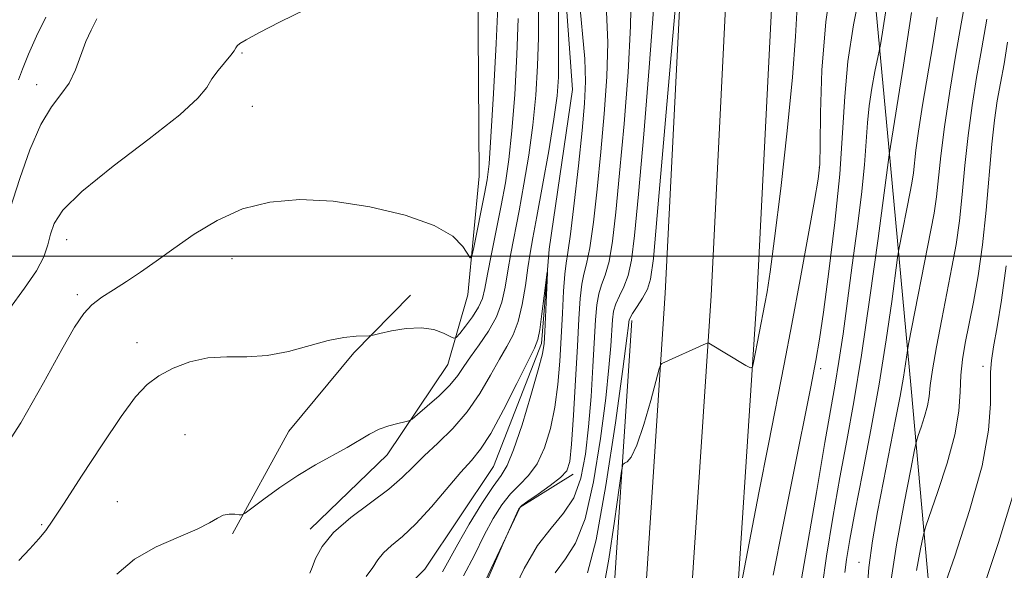
# Model space of a CAD drawing. Extents: x 2144800 to 2147700, y 347300 to 350200.
# Drawn here: x 2145606 to 2145767, y 348949 to 349039 of the extents above; entities that cross this region are included whole.
import ezdxf

# ---------------------------------------------------------------- set-up
doc = ezdxf.new("R2010")
doc.units = 0
doc.header["$MEASUREMENT"] = 0
doc.linetypes.add('rvrstm', pattern=[117.1, 50, -3.9, 0.5, -3.9, 0.5, -3.9, 0.5, -3.9, 50])
for name, color, linetype, lineweight in [('32000', 7, 'Continuous', 0), ('DTM HARD BREAKLINE', 7, 'Continuous', 0), ('DTM SPOT ELEVATION', 2, 'Continuous', 13), ('INDEX CONTOUR', 41, 'Continuous', 13), ('INTERMEDIATE CONTOUR', 44, 'Continuous', 0), ('STREAM - RIVER SINGLE LINE', 142, 'rvrstm', 0)]:
    doc.layers.add(name, color=color, linetype=linetype, lineweight=lineweight)

msp = doc.modelspace()

# ---------------------------------------------------------------- linework, layer by layer
at = {"layer": '32000', "flags": 128}
msp.add_lwpolyline([(2145000, 349000), (2147500, 349000)], dxfattribs=at)
at = {"layer": 'DTM HARD BREAKLINE'}
for points in [[(2145730.8, 349215.81, 1000.41), (2145733.22, 349158.29, 998.48), (2145732.96, 349101.22, 996.68), (2145729.32, 349051.06, 996.15), (2145726.4, 348993.1, 997.41), (2145722.2, 348929.13, 1000.68), (2145719.34, 348865.28, 1003.74), (2145717.77, 348805, 1004.61), (2145720.11, 348757.87, 1005.08), (2145721.28, 348688.32, 1006.14), (2145720.25, 348643.94, 1004.01), (2145715.91, 348593.42, 999.95), (2145711.36, 348565.57, 997.35), (2145700.31, 348516.56, 991.55), (2145688.63, 348469.72, 987.62), (2145674.99, 348416.89, 983.82), (2145659.41, 348360.82, 978.89), (2145645.25, 348305.16, 975.29), (2145632.15, 348254.15, 971.96)], [(2145715.82, 349215.05, 1000.41), (2145718.22, 349158.01, 998.48), (2145717.96, 349101.8, 996.68), (2145714.34, 349051.98, 996.15), (2145711.42, 348993.96, 997.41), (2145707.22, 348929.95, 1000.68), (2145704.34, 348865.82, 1003.74), (2145702.77, 348804.82, 1004.61), (2145705.11, 348757.37, 1005.08), (2145706.28, 348688.36, 1006.14), (2145705.27, 348644.76, 1004.01), (2145701.01, 348595.28, 999.95), (2145696.62, 348568.43, 997.35), (2145685.71, 348520.02, 991.55), (2145674.09, 348473.4, 987.62), (2145660.51, 348420.77, 983.82), (2145644.91, 348364.68, 978.89), (2145630.65, 348308.62, 975.29), (2145616.39, 348259.07, 971.96)], [(2145723.31, 349215.43, 1000.61), (2145725.72, 349158.15, 998.68), (2145725.46, 349101.51, 996.88), (2145721.83, 349051.52, 996.35), (2145718.91, 348993.53, 997.61), (2145714.71, 348929.54, 1000.88), (2145711.84, 348865.55, 1003.94), (2145710.27, 348804.91, 1004.81), (2145712.61, 348757.62, 1005.28), (2145713.78, 348688.34, 1006.34), (2145712.76, 348644.35, 1004.21), (2145708.46, 348594.35, 1000.15), (2145703.99, 348567, 997.55), (2145693.01, 348518.29, 991.75), (2145681.36, 348471.56, 987.82), (2145667.75, 348418.83, 984.02), (2145652.16, 348362.75, 979.09), (2145637.9, 348306.68, 975.49), (2145624.27, 348256.61, 972.16)], [(2145653.54, 348955.53, 988.48), (2145666.11, 348967.62, 989.35), (2145676, 348982.35, 991.08), (2145679.25, 348993.7, 993.61), (2145681.11, 349013.03, 994.94), (2145680.82, 349052.34, 996.27), (2145686.61, 349081.7, 996.61), (2145693.85, 349093.74, 995.34), (2145692.43, 349106.39, 996.34), (2145686.82, 349144.99, 998.21), (2145682.65, 349168.28, 999.47), (2145671.92, 349178.2, 1000.41), (2145658.51, 349190.76, 1000.67), (2145650.42, 349202.7, 1003.87)], [(2145737.4, 348810.46, 1009.53), (2145749.14, 348845.85, 1021.39), (2145755.63, 348869.22, 1025.12), (2145756.74, 348901.21, 1023.19), (2145755.86, 348929.85, 1017.46), (2145751.52, 348978.46, 1010.8), (2145747.9, 349017.74, 1005.87), (2145743.57, 349064.35, 1000.41)], [(2145640.88, 348954.78, 989.75), (2145650.09, 348971.5, 991.14), (2145660.66, 348984.23, 991.74), (2145669.92, 348993.63, 992.61)], [(2145698.45, 348803.03, 1004.25), (2145699.66, 348881.17, 1002.71), (2145702.38, 348934.47, 1000.27), (2145705.98, 348989.54, 996.33)], [(2145675.58, 348807.11, 996.21), (2145667.46, 348824.37, 993.61), (2145661.25, 348854.31, 992.01), (2145655, 348889.58, 991.08), (2145656.8, 348916.91, 989.88), (2145667.34, 348932.97, 989.88), (2145679.28, 348941.06, 989.81), (2145687.81, 348959.11, 990.08), (2145696.43, 348964.5, 990.35)]]:
    msp.add_polyline3d(points, dxfattribs=at)
at = {"layer": 'DTM SPOT ELEVATION'}
for p in [(2145642.43, 349033.12, 995.91), (2145608.95, 349027.96, 998.54), (2145644.14, 349024.38, 995.24), (2145736.55, 349014.4, 999.91), (2145613.85, 349002.67, 995.22), (2145640.81, 348999.61, 993.26), (2145615.58, 348993.72, 994.33), (2145625.29, 348985.92, 992.61), (2145736.79, 348981.66, 1002.39), (2145763.27, 348982.07, 1015.59), (2145633.16, 348970.93, 990.9), (2145622.12, 348959.98, 990.94), (2145609.75, 348956.27, 992.19), (2145743.03, 348950.1, 1009.31)]:
    msp.add_point(p, dxfattribs=at)
at = {"layer": 'INDEX CONTOUR'}
for points in [[(2145738.761, 349046.231, 1000), (2145737.606, 349038.162, 1000), (2145736.967, 349030.284, 1000), (2145736.732, 349023.36, 1000), (2145736.687, 349018.146, 1000), (2145736.629, 349014.979, 1000), (2145736.385, 349012.536, 1000), (2145735.793, 349009.075, 1000), (2145734.757, 349003.364, 1000), (2145733.44, 348996.207, 1000), (2145732.072, 348988.913, 1000), (2145730.82, 348982.426, 1000), (2145728.252, 348969.375, 1000), (2145726.711, 348961.423, 1000), (2145723.339, 348943.882, 1000)], [(2145622.003, 348948.188, 990), (2145624.923, 348950.633, 990), (2145628.444, 348952.627, 990), (2145632.062, 348954.23, 990), (2145635.125, 348955.519, 990), (2145637.162, 348956.556, 990), (2145638.433, 348957.327, 990), (2145639.38, 348957.804, 990), (2145640.346, 348957.982, 990), (2145641.267, 348957.962, 990), (2145641.981, 348957.871, 990), (2145642.428, 348957.854, 990), (2145642.962, 348958.129, 990), (2145644.042, 348958.932, 990), (2145645.991, 348960.4, 990), (2145648.598, 348962.285, 990), (2145651.517, 348964.24, 990), (2145654.434, 348965.982, 990), (2145659.561, 348968.818, 990), (2145663.198, 348970.99, 990), (2145664.772, 348971.789, 990), (2145666.371, 348972.367, 990), (2145667.842, 348972.752, 990), (2145668.96, 348972.985, 990), (2145669.615, 348973.143, 990), (2145670.163, 348973.459, 990), (2145671.071, 348974.204, 990), (2145672.65, 348975.548, 990), (2145674.571, 348977.258, 990), (2145676.346, 348979, 990), (2145677.627, 348980.535, 990), (2145678.629, 348981.998, 990), (2145679.71, 348983.617, 990), (2145681.113, 348985.564, 990), (2145682.627, 348987.772, 990), (2145683.932, 348990.115, 990), (2145684.792, 348992.502, 990), (2145685.334, 348994.969, 990), (2145685.771, 348997.586, 990), (2145686.281, 349000.435, 990), (2145687.613, 349007.38, 990), (2145688.411, 349011.703, 990), (2145689.2, 349016.441, 990), (2145689.874, 349021.35, 990), (2145690.351, 349026.218, 990), (2145690.638, 349030.978, 990), (2145690.771, 349035.598, 990), (2145690.827, 349044.514, 990)], [(2145760.241, 349040.854, 1010), (2145759.708, 349037.831, 1010), (2145758.847, 349032.885, 1010), (2145757.847, 349026.889, 1010), (2145756.957, 349021.052, 1010), (2145756.36, 349016.328, 1010), (2145755.658, 349009.661, 1010), (2145755.279, 349007.023, 1010), (2145754.768, 349004.22, 1010), (2145751.1, 348985.673, 1010), (2145750.914, 348984.644, 1010), (2145750.607, 348982.453, 1010), (2145750.269, 348980.283, 1010), (2145749.728, 348977.187, 1010), (2145748.953, 348973.124, 1010), (2145747.014, 348963.347, 1010), (2145746.048, 348958.351, 1010), (2145745.225, 348953.604, 1010), (2145744.65, 348949.28, 1010), (2145744.386, 348945.519, 1010)], [(2145701.884, 349039.803, 990), (2145702.061, 349034.806, 990), (2145701.917, 349029.215, 990), (2145701.505, 349023.191, 990), (2145700.943, 349016.992, 990), (2145700.334, 349010.93, 990), (2145699.724, 349005.526, 990), (2145699.144, 349001.355, 990), (2145698.622, 348998.75, 990), (2145698.177, 348997.075, 990), (2145697.825, 348995.453, 990), (2145697.567, 348993.125, 990), (2145697.353, 348989.808, 990), (2145697.117, 348985.339, 990), (2145696.813, 348979.776, 990), (2145696.479, 348974.067, 990), (2145696.171, 348969.379, 990), (2145695.887, 348966.539, 990), (2145695.385, 348965.016, 990), (2145694.363, 348963.938, 990), (2145692.661, 348962.632, 990), (2145690.696, 348961.231, 990), (2145689.027, 348960.066, 990), (2145688.06, 348959.354, 990), (2145687.583, 348958.837, 990), (2145687.233, 348958.142, 990), (2145685.021, 348953.161, 990), (2145680.613, 348943.04, 990)], [(2145605.994, 349028.734, 1000), (2145606.659, 349030.463, 1000), (2145607.645, 349032.903, 1000), (2145608.938, 349035.86, 1000), (2145610.455, 349038.934, 1000)]]:
    msp.add_polyline3d(points, dxfattribs=at)
at = {"layer": 'INTERMEDIATE CONTOUR'}
for points in [[(2145705.859, 349042.894, 992), (2145705.8, 349037.458, 992), (2145705.381, 349029.984, 992), (2145704.722, 349021.529, 992), (2145704.01, 349013.534, 992), (2145703.391, 349007.157, 992), (2145702.836, 349002.431, 992), (2145702.276, 348999.105, 992), (2145701.668, 348996.887, 992), (2145701.076, 348995.307, 992), (2145700.593, 348993.854, 992), (2145700.281, 348992.059, 992), (2145700.08, 348989.63, 992), (2145699.656, 348982.006, 992), (2145699.34, 348977.114, 992), (2145698.948, 348972.193, 992), (2145698.45, 348967.716, 992), (2145697.706, 348963.841, 992), (2145696.55, 348960.649, 992), (2145694.876, 348958.105, 992), (2145692.832, 348955.708, 992), (2145690.626, 348952.842, 992), (2145688.462, 348949.132, 992), (2145686.525, 348945.154, 992)], [(2145713.277, 349042.76, 996), (2145712.311, 349031.523, 996), (2145710.144, 349006.619, 996), (2145709.503, 348999.613, 996), (2145709.06, 348996.242, 996), (2145708.541, 348994.606, 996), (2145707.759, 348993.16, 996), (2145706.873, 348991.77, 996), (2145706.129, 348990.654, 996), (2145705.712, 348989.965, 996), (2145705.551, 348989.576, 996), (2145705.516, 348989.294, 996), (2145705.464, 348988.72, 996), (2145705.202, 348986.625, 996), (2145704.526, 348981.575, 996), (2145703.313, 348972.856, 996), (2145701.766, 348962.624, 996), (2145700.167, 348953.756, 996), (2145698.742, 348948.383, 996)], [(2145743.201, 349043.237, 1002), (2145742.134, 349037.689, 1002), (2145741.228, 349031.729, 1002), (2145740.703, 349025.993, 1002), (2145740.36, 349020.085, 1002), (2145739.896, 349013.35, 1002), (2145739.101, 349005.477, 1002), (2145738.136, 348997.524, 1002), (2145737.253, 348990.894, 1002), (2145736.612, 348986.458, 1002), (2145736.017, 348982.98, 1002), (2145735.177, 348978.691, 1002), (2145732.294, 348964.365, 1002), (2145730.617, 348955.946, 1002), (2145729.058, 348948, 1002)], [(2145602.212, 348966.458, 994), (2145606.352, 348972.866, 994), (2145610.086, 348979.338, 994), (2145613.083, 348984.79, 994), (2145615.148, 348988.43, 994), (2145616.619, 348990.633, 994), (2145617.969, 348992.063, 994), (2145619.58, 348993.292, 994), (2145621.475, 348994.521, 994), (2145623.587, 348995.856, 994), (2145625.877, 348997.392, 994), (2145628.421, 348999.176, 994), (2145631.323, 349001.244, 994), (2145634.661, 349003.564, 994), (2145638.412, 349005.834, 994), (2145642.524, 349007.686, 994), (2145646.978, 349008.82, 994), (2145651.865, 349009.219, 994), (2145657.305, 349008.933, 994), (2145663.255, 349008.034, 994), (2145669.022, 349006.671, 994), (2145673.745, 349005.011, 994), (2145676.798, 349003.237, 994), (2145678.465, 349001.594, 994), (2145679.653, 348999.733, 994), (2145679.9, 349000.016, 994), (2145680.216, 349001.435, 994), (2145681.986, 349010.178, 994), (2145682.401, 349012.43, 994), (2145682.71, 349015.045, 994), (2145683.029, 349019.446, 994), (2145683.435, 349026.472, 994), (2145683.859, 349034.634, 994), (2145684.193, 349041.857, 994)], [(2145653.475, 348948.35, 988), (2145653.882, 348949.281, 988), (2145654.443, 348950.754, 988), (2145655.504, 348952.716, 988), (2145657.366, 348954.996, 988), (2145660.167, 348957.426, 988), (2145666.353, 348962.034, 988), (2145668.572, 348963.93, 988), (2145670.34, 348965.672, 988), (2145672.148, 348967.481, 988), (2145674.352, 348969.543, 988), (2145676.785, 348971.914, 988), (2145679.147, 348974.617, 988), (2145681.198, 348977.612, 988), (2145682.93, 348980.605, 988), (2145684.392, 348983.24, 988), (2145685.629, 348985.304, 988), (2145686.657, 348987.162, 988), (2145687.487, 348989.326, 988), (2145688.135, 348992.133, 988), (2145688.643, 348995.237, 988), (2145689.054, 348998.12, 988), (2145689.428, 349000.494, 988), (2145689.878, 349002.994, 988), (2145690.529, 349006.485, 988), (2145691.446, 349011.489, 988), (2145692.449, 349017.158, 988), (2145693.297, 349022.301, 988), (2145693.808, 349026.091, 988), (2145694.028, 349029.15, 988), (2145694.06, 349032.468, 988), (2145694.014, 349036.814, 988), (2145694.024, 349042.1, 988)], [(2145697.433, 349042.071, 988), (2145698.323, 349032.155, 988), (2145698.452, 349028.445, 988), (2145698.287, 349024.852, 988), (2145697.876, 349020.45, 988), (2145697.278, 349014.702, 988), (2145696.612, 349008.62, 988), (2145696.011, 349003.604, 988), (2145695.576, 349000.613, 988), (2145695.278, 348998.844, 988), (2145695.056, 348997.053, 988), (2145694.858, 348994.28, 988), (2145694.667, 348990.698, 988), (2145694.473, 348986.765, 988), (2145694.255, 348982.863, 988), (2145693.942, 348979.077, 988), (2145693.451, 348975.416, 988), (2145692.715, 348971.923, 988), (2145691.738, 348968.776, 988), (2145690.543, 348966.186, 988), (2145689.163, 348964.267, 988), (2145687.684, 348962.748, 988), (2145686.205, 348961.258, 988), (2145684.792, 348959.475, 988), (2145683.397, 348957.265, 988), (2145681.937, 348954.54, 988), (2145680.336, 348951.3, 988), (2145678.537, 348947.898, 988)], [(2145747.748, 349042.161, 1004), (2145746.579, 349034.748, 1004), (2145746.336, 349033.37, 1004), (2145745.63, 349030.06, 1004), (2145745.114, 349027.379, 1004), (2145744.676, 349024.499, 1004), (2145744.419, 349021.701, 1004), (2145744.228, 349018.654, 1004), (2145743.935, 349014.878, 1004), (2145743.417, 349010.048, 1004), (2145742.722, 349004.449, 1004), (2145741.945, 348998.525, 1004), (2145741.167, 348992.7, 1004), (2145740.431, 348987.344, 1004), (2145739.769, 348982.81, 1004), (2145739.173, 348979.153, 1004), (2145737.484, 348969.63, 1004), (2145736.082, 348961.519, 1004), (2145732.105, 348938.362, 1004)], [(2145604.515, 348991.441, 996), (2145606.979, 348994.783, 996), (2145608.916, 348997.606, 996), (2145610.116, 348999.912, 996), (2145610.78, 349001.844, 996), (2145611.214, 349003.579, 996), (2145611.801, 349005.339, 996), (2145613.244, 349007.515, 996), (2145616.322, 349010.543, 996), (2145621.413, 349014.634, 996), (2145627.284, 349019.096, 996), (2145632.298, 349023.013, 996), (2145635.254, 349025.712, 996), (2145636.678, 349027.485, 996), (2145637.531, 349028.866, 996), (2145638.564, 349030.269, 996), (2145640.636, 349032.736, 996), (2145641.18, 349033.471, 996), (2145641.455, 349033.925, 996), (2145641.672, 349034.253, 996), (2145642.083, 349034.621, 996), (2145643.107, 349035.259, 996), (2145645.203, 349036.408, 996), (2145648.635, 349038.192, 996), (2145652.886, 349040.255, 996)], [(2145709.539, 349040.109, 994), (2145708.846, 349030.753, 994), (2145707.939, 349019.868, 994), (2145707.077, 349010.076, 994), (2145706.447, 349003.385, 994), (2145705.948, 348999.336, 994), (2145705.409, 348996.856, 994), (2145704.713, 348995.023, 994), (2145703.974, 348993.538, 994), (2145703.361, 348992.254, 994), (2145702.997, 348991.012, 994), (2145702.816, 348989.603, 994), (2145702.56, 348985.363, 994), (2145702.271, 348981.869, 994), (2145701.737, 348976.884, 994), (2145700.881, 348970.286, 994), (2145699.736, 348963.233, 994), (2145698.359, 348957.203, 994), (2145696.809, 348953.244, 994), (2145695.156, 348950.678, 994), (2145693.469, 348948.399, 994)], [(2145732.97, 349040.697, 998), (2145732.684, 349035.778, 998), (2145732.193, 349029.156, 998), (2145731.332, 349020.421, 998), (2145730.275, 349011.024, 998), (2145729.282, 349002.879, 998), (2145728.554, 348997.425, 998), (2145728.059, 348994.189, 998), (2145727.706, 348992.22, 998), (2145725.854, 348982.668, 998), (2145725.666, 348981.91, 998), (2145725.338, 348981.786, 998), (2145724.59, 348982.19, 998), (2145718.562, 348985.807, 998), (2145718.415, 348985.853, 998), (2145718.097, 348985.752, 998), (2145710.882, 348982.51, 998), (2145710.701, 348982.343, 998), (2145710.463, 348981.637, 998), (2145709.066, 348976.478, 998), (2145707.941, 348972.57, 998), (2145706.823, 348969.21, 998), (2145705.91, 348967.266, 998), (2145705.234, 348966.47, 998), (2145704.788, 348966.276, 998), (2145704.532, 348966.068, 998), (2145704.297, 348964.974, 998), (2145703.149, 348956.83, 998), (2145702.219, 348950.633, 998), (2145701.277, 348945.254, 998)], [(2145751.568, 349039.672, 1006), (2145750.282, 349031.111, 1006), (2145747.971, 349016.507, 1006), (2145746.138, 349002.898, 1006), (2145744.8, 348993.254, 1006), (2145743.415, 348983.841, 1006), (2145742.175, 348976.263, 1006), (2145741.041, 348969.986, 1006), (2145739.917, 348963.942, 1006), (2145738.76, 348957.418, 1006), (2145737.732, 348951.131, 1006), (2145737.05, 348946.152, 1006)], [(2145604.113, 349006.054, 998), (2145606.211, 349012.653, 998), (2145607.846, 349017.293, 998), (2145609.625, 349021.462, 998), (2145611.348, 349024.345, 998), (2145612.914, 349026.347, 998), (2145614.249, 349028.174, 998), (2145615.31, 349030.358, 998), (2145616.993, 349034.947, 998), (2145617.843, 349036.799, 998), (2145618.788, 349038.64, 998)], [(2145606.051, 348950.437, 992), (2145607.832, 348952.3, 992), (2145609.313, 348953.958, 992), (2145610.427, 348955.301, 992), (2145611.617, 348956.96, 992), (2145613.451, 348959.748, 992), (2145616.284, 348964.139, 992), (2145619.611, 348969.251, 992), (2145622.709, 348973.864, 992), (2145625.061, 348977.054, 992), (2145626.953, 348979.081, 992), (2145628.875, 348980.506, 992), (2145631.21, 348981.763, 992), (2145633.926, 348982.801, 992), (2145636.888, 348983.444, 992), (2145639.982, 348983.613, 992), (2145643.198, 348983.601, 992), (2145646.549, 348983.795, 992), (2145650.009, 348984.463, 992), (2145656.469, 348986.231, 992), (2145659.045, 348986.733, 992), (2145661.039, 348986.948, 992), (2145663.178, 348987.043, 992), (2145663.83, 348987.141, 992), (2145664.913, 348987.388, 992), (2145666.815, 348987.811, 992), (2145669.225, 348988.213, 992), (2145671.664, 348988.341, 992), (2145673.725, 348988.029, 992), (2145675.305, 348987.464, 992), (2145676.376, 348986.92, 992), (2145676.971, 348986.643, 992), (2145677.375, 348986.771, 992), (2145677.934, 348987.413, 992), (2145678.883, 348988.612, 992), (2145680.015, 348990.137, 992), (2145681.007, 348991.69, 992), (2145681.636, 348993.104, 992), (2145682.049, 348994.731, 992), (2145682.488, 348997.053, 992), (2145683.133, 349000.377, 992), (2145684.697, 349008.274, 992), (2145685.376, 349011.917, 992), (2145685.951, 349015.725, 992), (2145686.452, 349020.398, 992), (2145686.893, 349026.345, 992), (2145687.249, 349032.806, 992), (2145687.482, 349038.727, 992)], [(2145755.788, 349038.928, 1008), (2145755.06, 349034.446, 1008), (2145753.402, 349024.602, 1008), (2145752.731, 349020.369, 1008), (2145752.31, 349017.284, 1008), (2145751.901, 349013.573, 1008), (2145751.706, 349012.213, 1008), (2145751.442, 349010.767, 1008), (2145749.536, 349001.09, 1008), (2145749.335, 348999.777, 1008), (2145748.362, 348992.625, 1008), (2145747.453, 348986.367, 1008), (2145746.296, 348979.158, 1008), (2145744.952, 348971.689, 1008), (2145743.586, 348964.594, 1008), (2145742.39, 348958.491, 1008), (2145741.518, 348953.857, 1008), (2145740.976, 348950.595, 1008), (2145740.734, 348948.468, 1008)], [(2145763.866, 349038.632, 1012), (2145763.461, 349036.089, 1012), (2145762.906, 349033.019, 1012), (2145762.215, 349029.098, 1012), (2145761.482, 349024.527, 1012), (2145760.818, 349019.641, 1012), (2145760.3, 349014.75, 1012), (2145759.866, 349010.059, 1012), (2145759.415, 349005.748, 1012), (2145758.865, 349001.897, 1012), (2145758.196, 348998.19, 1012), (2145756.514, 348989.722, 1012), (2145755.661, 348985.246, 1012), (2145755.006, 348981.479, 1012), (2145754.652, 348978.907, 1012), (2145754.449, 348977.152, 1012), (2145754.188, 348975.626, 1012), (2145753.723, 348973.893, 1012), (2145753.163, 348972.158, 1012), (2145752.683, 348970.78, 1012), (2145752.384, 348969.859, 1012), (2145752.067, 348968.443, 1012), (2145751.462, 348965.321, 1012), (2145750.407, 348959.761, 1012), (2145749.174, 348952.971, 1012), (2145748.148, 348946.64, 1012)], [(2145767.232, 349034.852, 1014), (2145766.681, 349031.323, 1014), (2145766.103, 349028.207, 1014), (2145765.583, 349025.311, 1014), (2145765.116, 349022.165, 1014), (2145764.678, 349018.23, 1014), (2145763.757, 349007.478, 1014), (2145763.172, 349001.836, 1014), (2145762.46, 348996.815, 1014), (2145761.691, 348992.504, 1014), (2145760.367, 348985.837, 1014), (2145759.925, 348983.179, 1014), (2145759.657, 348980.625, 1014), (2145759.528, 348977.907, 1014), (2145759.289, 348974.755, 1014), (2145758.635, 348970.901, 1014), (2145757.394, 348966.282, 1014), (2145755.902, 348961.653, 1014), (2145753.887, 348955.853, 1014), (2145753.485, 348954.388, 1014), (2145753.073, 348952.328, 1014), (2145752.404, 348948.805, 1014)], [(2145767.034, 348998.432, 1016), (2145766.288, 348992.852, 1016), (2145765.553, 348988.474, 1016), (2145764.961, 348985.237, 1016), (2145764.61, 348982.975, 1016), (2145764.467, 348981.111, 1016), (2145764.466, 348978.966, 1016), (2145764.481, 348975.927, 1016), (2145764.161, 348971.647, 1016), (2145763.096, 348965.849, 1016), (2145761.069, 348958.573, 1016), (2145758.641, 348951.137, 1016), (2145755.39, 348941.847, 1016)], [(2145662.677, 348947.833, 986), (2145663.773, 348949.282, 986), (2145664.583, 348950.516, 986), (2145665.492, 348951.658, 986), (2145666.816, 348952.853, 986), (2145668.593, 348954.345, 986), (2145670.789, 348956.405, 986), (2145673.317, 348959.155, 986), (2145678.137, 348964.784, 986), (2145679.859, 348966.711, 986), (2145681.338, 348968.538, 986), (2145682.989, 348971.111, 986), (2145685.078, 348974.949, 986), (2145687.269, 348979.245, 986), (2145690.142, 348985.024, 986), (2145690.667, 348986.398, 986), (2145690.978, 348988.013, 986), (2145691.334, 348990.581, 986), (2145691.713, 348993.553, 986), (2145692.191, 348997.389, 986), (2145692.231, 348997.38, 986), (2145692.177, 348996.029, 986), (2145691.806, 348987.666, 986), (2145691.69, 348985.795, 986), (2145691.404, 348984.067, 986), (2145690.73, 348981.453, 986), (2145689.542, 348977.306, 986), (2145688.091, 348972.535, 986), (2145686.723, 348968.434, 986), (2145685.666, 348965.903, 986), (2145684.673, 348964.265, 986), (2145683.383, 348962.449, 986), (2145681.561, 348959.676, 986), (2145679.494, 348956.334, 986), (2145677.6, 348953.101, 986), (2145675.118, 348948.566, 986)], [(2145768.059, 348960.802, 1018), (2145765.78, 348953.357, 1018), (2145763.058, 348945.201, 1018)]]:
    msp.add_polyline3d(points, dxfattribs=at)
at = {"layer": 'STREAM - RIVER SINGLE LINE'}
msp.add_polyline3d([(2145694.85, 349047.11, 987.28), (2145696.32, 349027.13, 986.68), (2145692.51, 349001.12, 986.08), (2145691.29, 348985.79, 985.68), (2145683.44, 348965.74, 984.89), (2145672.23, 348949.01, 984.35), (2145659.67, 348936.26, 983.95), (2145649.74, 348926.86, 983.69), (2145643.83, 348915.49, 982.95), (2145637.99, 348892.79, 981.95), (2145634.76, 348879.44, 980.82), (2145631.51, 348868.09, 980.35), (2145629.63, 348850.76, 979.42), (2145633.77, 348832.13, 978.62), (2145631.22, 348815.45, 978.36), (2145622.76, 348788.08, 977.96)], dxfattribs=at)

doc.saveas('drawing.dxf')
